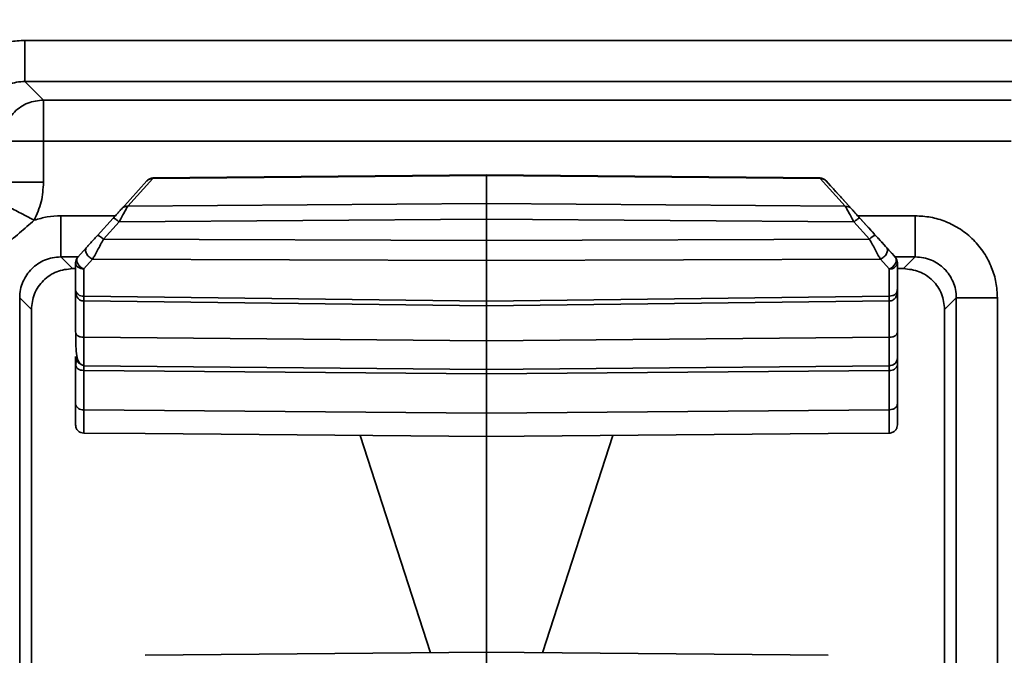
# Model space of a CAD drawing. Units: inches. Extents: x 2 to 101, y 1 to 131.
# Drawn here: x 37 to 38, y 52 to 53 of the extents above; entities that cross this region are included whole.
import ezdxf

# ---------------------------------------------------------------- set-up
doc = ezdxf.new("R2010")
doc.units = ezdxf.units.IN
doc.header["$LTSCALE"] = 12
doc.header["$MEASUREMENT"] = 0
doc.styles.add('SLDTEXTSTYLE0', font='TXT', dxfattribs={"width": 0.605})
doc.dimstyles.new('SLDDIMSTYLE3', dxfattribs={"dimtxt": 1.213379, "dimasz": 1.2, "dimexe": 0, "dimexo": 0.0625, "dimgap": 0.303345, "dimtad": 0, "dimtih": 1, "dimtoh": 1, "dimdec": 6, "dimlfac": 0.666667, "dimrnd": 1e-09, "dimzin": 12, "dimdsep": 46, "dimlunit": 5, "dimtxsty": 'SLDTEXTSTYLE0', "dimsah": 1, "dimcen": 0.09, "dimadec": 0, "dimazin": 3, "dimtfac": 1, "dimtdec": 3, "dimtofl": 0, "dimtmove": 0, "dimatfit": 3, "dimfxl": 0, "dimfrac": 2, "dimtolj": 1, "dimtzin": 12, "dimarcsym": 0})

# ---------------------------------------------------------------- blocks, each defined once
blk = doc.blocks.new('_D_4')
at = {"color": 7, "linetype": 'Continuous', "lineweight": 50}
for p, q in [((40.546, 55.8072), (18.9687, 55.8072)), ((20.4687, 55.8072), (20.4687, 51.5537)), ((19.0798, 49.4125), (18.6631, 49.4125)), ((18.6631, 49.4125), (18.6631, 47.5491)), ((21.8576, 49.4125), (22.2742, 49.4125)), ((22.2742, 49.4125), (22.2742, 47.5491)), ((18.6631, 47.5491), (19.0798, 47.5491)), ((22.2742, 47.5491), (21.8576, 47.5491)), ((20.4687, 43.0179), (20.4687, 47.2713)), ((41.0412, 43.0179), (18.9687, 43.0179))]:
    blk.add_line(p, q, dxfattribs=at)
for points in [[(20.4687, 55.8072), (20.2887, 54.6072), (20.6487, 54.6072)], [(20.4687, 43.0179), (20.6487, 44.2179), (20.2887, 44.2179)]]:
    blk.add_solid(points, dxfattribs=at)
at = {"color": 7, "linetype": 'Continuous', "lineweight": 50, "char_height": 1.25, "attachment_point": 1, "style": 'SLDTEXTSTYLE0'}
for s, insert in [('8 1/2', (18.6168, 51.3016)), ('217', (19.0798, 49.1604))]:
    blk.add_mtext(s, dxfattribs=dict(at, insert=insert))

msp = doc.modelspace()

# ---------------------------------------------------------------- linework, layer by layer
at = {"color": 7, "linetype": 'Continuous', "lineweight": 35}
for p, q in [((36.7689117, 52.9338158), (38.2130067, 52.9338158)), ((36.7689117, 52.8747966), (38.2130085, 52.8747966)), ((36.7689117, 52.8747966), (36.7956194, 52.8480958)), ((36.7956194, 52.8480958), (38.1863131, 52.8480958)), ((36.7956194, 52.7890766), (36.7956194, 52.8480958)), ((36.7366002, 52.7890766), (36.7956194, 52.7890766)), ((36.7956194, 52.7890766), (36.7956194, 52.7298416)), ((38.1863131, 52.7890766), (36.7956194, 52.7890766)), ((37.4322568, 52.7402724), (36.9527169, 52.7359859)), ((37.4322568, 52.7395528), (36.9527961, 52.735267)), ((37.4322551, 52.6991192), (37.4322568, 52.7395528)), ((37.9117967, 52.7359859), (37.4322568, 52.7402724)), ((37.4322568, 52.7395528), (37.4322568, 52.7402724)), ((37.9117158, 52.735267), (37.4322568, 52.7395528)), ((36.9441494, 52.7316777), (36.9079624, 52.6917689)), ((36.9166092, 52.6953581), (36.9527961, 52.735267)), ((37.9117158, 52.735267), (37.947901, 52.6953581)), ((37.9203414, 52.7317017), (37.9266492, 52.724746)), ((37.9565477, 52.6917689), (37.9203643, 52.7316777)), ((36.9166092, 52.6953581), (37.4322551, 52.6991192)), ((37.4322551, 52.6991192), (37.947901, 52.6953581)), ((37.9436594, 52.7059853), (37.9788379, 52.6671875)), ((36.8956373, 52.6781759), (36.873194, 52.6534218)), ((36.9042841, 52.6727631), (36.8818408, 52.648009)), ((36.9042841, 52.6727631), (37.4322551, 52.6766141)), ((37.4322551, 52.6766141), (37.9602243, 52.6727631)), ((37.4322551, 52.6462144), (37.4322551, 52.6766141)), ((37.9826694, 52.648009), (37.9602243, 52.6727631)), ((37.9913161, 52.6534218), (37.9688711, 52.6781759)), ((36.8818408, 52.648009), (37.4322551, 52.6462144)), ((37.4322551, 52.6462144), (37.9826694, 52.648009)), ((37.4322551, 52.6174016), (37.4322551, 52.6462144)), ((36.8575654, 52.636185), (36.8447651, 52.622068)), ((38.0197451, 52.622068), (38.0069448, 52.636185)), ((36.8204122, 52.6225233), (36.8372376, 52.6057008)), ((36.8417045, 52.5750965), (36.8417045, 52.6141344)), ((36.8662122, 52.6192471), (36.8534118, 52.6051299)), ((36.8662122, 52.6192471), (37.4322551, 52.6174016)), ((37.4322551, 52.6174016), (37.998298, 52.6192471)), ((37.4322551, 52.558972), (37.4322551, 52.6174016)), ((38.0110983, 52.6051299), (37.998298, 52.6192471)), ((38.0197468, 52.622068), (38.0197451, 52.622068)), ((38.0228057, 52.6141344), (38.0228075, 52.5750965)), ((38.0228075, 52.6141344), (38.0228057, 52.6141344)), ((38.0315739, 52.6057008), (38.0483923, 52.6225233)), ((36.8372376, 52.6057008), (36.8417045, 52.6057008)), ((36.8534118, 52.6051299), (36.8534118, 52.566092)), ((38.0110983, 52.566092), (38.0110983, 52.6051299)), ((38.0228075, 52.6057008), (38.0315739, 52.6057008)), ((38.0228127, 52.5541363), (38.0228092, 52.5955624)), ((38.0228075, 52.5902788), (38.0228075, 52.5145259)), ((38.0228075, 52.5771392), (38.0228075, 52.5900847)), ((36.8417062, 52.5145259), (36.8417045, 52.5749834)), ((36.7613931, 51.8560289), (36.7613931, 52.5635042)), ((36.7613931, 52.5635042), (36.7782185, 52.5466816)), ((36.8532112, 52.5590789), (37.4322551, 52.5519565)), ((37.4322551, 52.558972), (36.8534118, 52.566092)), ((38.0110983, 52.566092), (37.4322551, 52.558972)), ((37.4322551, 52.5519565), (38.0113007, 52.5590789)), ((37.4322551, 52.5519565), (37.4322551, 52.558972)), ((38.0228127, 52.5541363), (38.0228127, 52.4206323)), ((38.0905931, 52.5466816), (38.1074114, 52.5635042)), ((38.1074114, 52.5635042), (38.1074114, 51.8560289)), ((38.1664306, 51.8560289), (38.1664306, 52.5635042)), ((36.7785757, 51.8725214), (36.7785757, 52.5484718)), ((38.0902376, 52.5484707), (38.0902376, 51.8725214)), ((37.4322568, 52.5017489), (36.8534136, 52.5068278)), ((38.0111001, 52.5068278), (37.4322568, 52.5017489)), ((36.841708, 52.4111449), (36.841708, 52.467619)), ((38.0223516, 52.4752135), (38.0228092, 52.4775204)), ((38.0228092, 52.4775204), (38.0228092, 52.4793802)), ((38.022811, 52.467619), (38.022811, 52.4111449)), ((36.8534101, 52.4670536), (36.8534136, 52.4657107)), ((37.4322568, 52.4606316), (36.8534136, 52.4657107)), ((36.8534154, 52.4591695), (37.4322586, 52.4540937)), ((36.8534154, 52.4591695), (36.8534154, 52.4026955)), ((38.0111001, 52.4657107), (37.4322568, 52.4606316)), ((37.4322586, 52.4540937), (37.4322586, 52.4606316)), ((38.0111018, 52.4591695), (37.4322586, 52.4540937)), ((37.4322586, 52.3976197), (37.4322586, 52.4540937)), ((38.0111001, 52.4657107), (38.0111053, 52.4670036)), ((38.0111018, 52.4026955), (38.0111018, 52.4591695)), ((38.0228127, 52.4625933), (38.0228127, 52.4206323)), ((38.022811, 52.3987884), (38.022811, 52.4217204)), ((36.8534154, 52.4026955), (37.4322586, 52.3976197)), ((38.0111018, 52.4026955), (37.4322586, 52.3976197)), ((36.9415076, 52.3683156), (36.8534154, 52.3690858)), ((38.0111036, 52.3690858), (37.9230113, 52.3683156)), ((38.0225875, 52.3785937), (38.0225875, 52.3796088)), ((36.9415076, 52.3683112), (37.4326405, 52.3640046)), ((37.3518451, 52.0531055), (37.2508593, 52.3655987)), ((37.4319647, 52.3640054), (37.9230113, 52.3683112)), ((37.4322621, 52.0538106), (37.4322621, 52.3640079)), ((37.613665, 52.3655987), (37.5126791, 52.0531055)), ((37.4326388, 52.0538139), (36.9415076, 52.0495072)), ((37.9230113, 52.0495072), (37.4319647, 52.0538132))]:
    msp.add_line(p, q, dxfattribs=at)
at = {"color": 8, "linetype": 'Continuous', "lineweight": 35}
for p, q in [((36.8204105, 52.6815425), (36.8986908, 52.6815425)), ((37.9658211, 52.6815425), (38.0483923, 52.6815425)), ((36.8204122, 52.6225233), (36.8451787, 52.6225233)), ((38.019335, 52.6225233), (38.0483923, 52.6225233)), ((36.8534136, 52.5590765), (36.8534136, 52.5068278)), ((38.0111001, 52.5068278), (38.0111001, 52.5590765)), ((36.7785388, 52.5482907), (36.7785388, 51.8731713)), ((37.4322568, 52.5017489), (37.4322568, 52.5519565)), ((38.0902745, 51.8731713), (38.0902745, 52.5482898))]:
    msp.add_line(p, q, dxfattribs=at)
at = {"color": 7, "linetype": 'Continuous', "lineweight": 35, "flags": 128}
msp.add_lwpolyline([(38.0197451, 52.622068), (38.0208081, 52.6202935), (38.0211971, 52.6180968), (38.0208873, 52.6156282), (38.0198982, 52.6130573), (38.0183001, 52.6105603), (38.0162005, 52.6083084), (38.0137436, 52.6064558), (38.0110983, 52.6051299)], dxfattribs=at)
at = {"color": 7, "linetype": 'Continuous', "lineweight": 35}
for centre, radius, start, end in [((37.9483683, 52.684274), 0.0110939, 42.499141, 92.4144085), ((37.9955721, 52.6370102), 0.0169545, 104.5380265, 139.554469), ((36.8535149, 52.6141344), 0.011811, 137.801468, 179.9961879), ((38.0122568, 52.6157368), 0.0106699, 263.7669764, 351.3629228), ((38.0109952, 52.6141344), 0.011811, 0.0038121, 42.198532), ((38.0109972, 52.6141344), 0.011811, 0.0038121, 42.198532), ((36.8522532, 52.5766986), 0.0106697, 188.6357278, 276.234373), ((38.0124688, 52.4696131), 0.0105326, 262.5426608, 349.086567), ((36.8520474, 52.4131356), 0.0105293, 190.8976413, 277.4649569)]:
    msp.add_arc(centre, radius, start, end, dxfattribs=at)
at = {"color": 8, "linetype": 'Continuous', "lineweight": 35}
msp.add_arc((36.8535243, 52.4793843), 0.0118164, 180.01989, 247.9554325, dxfattribs=at)
at = {"color": 7, "linetype": 'Continuous', "lineweight": 35}
for points, knots in [([(36.6508734, 52.8157775), (36.6512697, 52.8232011), (36.6520621, 52.8380415), (36.65875, 52.8600797), (36.6694996, 52.8810696), (36.6848675, 52.8998079), (36.7004768, 52.9125973), (36.7143605, 52.9207155), (36.7284326, 52.9270834), (36.7466447, 52.932635), (36.7614837, 52.9334219), (36.7689117, 52.9338158)], [0, 0, 0, 0, 0.120066418, 0.24002025, 0.369886042, 0.499914825, 0.629764532, 0.694502325, 0.759977169, 0.879851631, 1, 1, 1, 1]), ([(36.7689117, 52.9338158), (36.7689117, 52.9262495), (36.7689117, 52.911117), (36.7689117, 52.8918771), (36.7689117, 52.8781308), (36.7689117, 52.875908), (36.7689117, 52.8747966)], [0, 0, 0, 0, 0.25000273, 0.500000681, 0.749996463, 1, 1, 1, 1]), ([(36.7098925, 52.8157775), (36.7101272, 52.8198048), (36.71059, 52.8277504), (36.7153602, 52.842532), (36.7260864, 52.8586029), (36.742157, 52.8693287), (36.7569379, 52.8741003), (36.764884, 52.8745624), (36.7689117, 52.8747966)], [0, 0, 0, 0, 0.1305389413, 0.2575457601, 0.5000050683, 0.7424432659, 0.8694499421, 1, 1, 1, 1]), ([(36.7956194, 52.8480958), (36.7878913, 52.8472007), (36.7724357, 52.8454108), (36.7529369, 52.8317585), (36.739285, 52.8122599), (36.7374951, 52.7968043), (36.7366002, 52.7890766)], [0, 0, 0, 0, 0.250008104, 0.500003427, 0.750002722, 1, 1, 1, 1]), ([(36.7366002, 52.7298416), (36.7377123, 52.7298416), (36.7399364, 52.7298416), (36.7536797, 52.7298416), (36.7729202, 52.7298416), (36.7880529, 52.7298416), (36.7956194, 52.7298416)], [0, 0, 0, 0, 0.249988913, 0.499995893, 0.749994001, 1, 1, 1, 1]), ([(36.7956194, 52.7298416), (36.7950414, 52.7203273), (36.7938856, 52.7013012), (36.7861086, 52.6838989), (36.7822207, 52.6751989)], [0, 0, 0, 0, 0.500069699, 1, 1, 1, 1]), ([(36.9531869, 52.7359875), (36.9523753, 52.7359253), (36.950776, 52.7358027), (36.9483606, 52.7349052), (36.9460764, 52.7335712), (36.9447889, 52.7323063), (36.9441494, 52.7316779)], [0, 0, 0, 0, 0.259405081, 0.511170776, 0.75718742, 1, 1, 1, 1]), ([(36.9527961, 52.735267), (36.9519787, 52.7352463), (36.9503431, 52.7352049), (36.948011, 52.7344867), (36.9458711, 52.7333486), (36.9447234, 52.7322347), (36.9441494, 52.7316777)], [0, 0, 0, 0, 0.249931322, 0.500059271, 0.749979384, 1, 1, 1, 1]), ([(37.9203414, 52.7317017), (37.9197057, 52.7323269), (37.9184259, 52.7335854), (37.9161489, 52.7349121), (37.9137388, 52.7358036), (37.9121383, 52.7359256), (37.9113268, 52.7359875)], [0, 0, 0, 0, 0.243020275, 0.489203374, 0.741011992, 1, 1, 1, 1]), ([(37.9117158, 52.735267), (37.912534, 52.7352464), (37.9141702, 52.7352052), (37.916501, 52.7344862), (37.9186427, 52.7333489), (37.9197904, 52.7322348), (37.9203643, 52.7316777)], [0, 0, 0, 0, 0.250036407, 0.500016843, 0.75000781, 1, 1, 1, 1]), ([(37.9203643, 52.7316777), (37.92017, 52.7318912), (37.9197813, 52.7323182), (37.9201548, 52.7319072), (37.9203414, 52.7317017)], [0, 0, 0, 0, 0.500087604, 1, 1, 1, 1]), ([(37.9266492, 52.724746), (37.9269141, 52.7244542), (37.9274468, 52.7238671), (37.9293382, 52.7217777), (37.9328007, 52.7179632), (37.9379503, 52.7122799), (37.9417152, 52.708129), (37.9436594, 52.7059853)], [0, 0, 0, 0, 0.108381014, 0.217984836, 0.458452598, 0.720330544, 1, 1, 1, 1]), ([(36.7822207, 52.6751989), (36.7747617, 52.679092), (36.7598684, 52.6868654), (36.7429719, 52.6956855), (36.7325717, 52.7011136), (36.7308068, 52.7020347), (36.7299246, 52.7024951)], [0, 0, 0, 0, 0.2801095926, 0.5592985054, 0.7797171733, 1, 1, 1, 1]), ([(36.9166092, 52.6953581), (36.9161514, 52.694535), (36.9151954, 52.6928159), (36.9124049, 52.6876733), (36.9087107, 52.6809468), (36.9058544, 52.6756663), (36.9042841, 52.6727631)], [0, 0, 0, 0, 0.2312132956, 0.4828980397, 0.7156966089, 1, 1, 1, 1]), ([(36.9166092, 52.6953581), (36.9157917, 52.6953375), (36.9141565, 52.6952963), (36.9118251, 52.6945771), (36.9096844, 52.6934403), (36.9085364, 52.692326), (36.9079624, 52.6917689)], [0, 0, 0, 0, 0.249935159, 0.499903371, 0.749975545, 1, 1, 1, 1]), ([(37.4322551, 52.6766141), (37.4322543, 52.6792943), (37.4322528, 52.6846546), (37.4322536, 52.6913735), (37.4322528, 52.6966095), (37.4322543, 52.6982826), (37.4322551, 52.6991192)], [0, 0, 0, 0, 0.250000624, 0.499998079, 0.750007515, 1, 1, 1, 1]), ([(37.9602243, 52.6727631), (37.9586554, 52.6756657), (37.9558007, 52.680947), (37.9521062, 52.6876715), (37.9493134, 52.6928157), (37.9483584, 52.6945346), (37.947901, 52.6953581)], [0, 0, 0, 0, 0.284188432, 0.5170671, 0.768641349, 1, 1, 1, 1]), ([(36.7822207, 52.6751989), (36.7884551, 52.6770399), (36.8009246, 52.6807223), (36.813915, 52.6812691), (36.8204105, 52.6815425)], [0, 0, 0, 0, 0.499975509, 1, 1, 1, 1]), ([(36.8204122, 52.6225233), (36.8204122, 52.6236347), (36.8204121, 52.6258575), (36.8204129, 52.6396038), (36.8204099, 52.6588435), (36.8204103, 52.6739762), (36.8204105, 52.6815425)], [0, 0, 0, 0, 0.250004468, 0.500001182, 0.750000064, 1, 1, 1, 1]), ([(36.9079624, 52.6917689), (36.9074868, 52.6912445), (36.9065028, 52.6901597), (36.9035691, 52.6869218), (36.899914, 52.6828938), (36.8970947, 52.6797837), (36.8956373, 52.6781759)], [0, 0, 0, 0, 0.222946506, 0.461299602, 0.721514232, 1, 1, 1, 1]), ([(37.9688711, 52.6781759), (37.9674148, 52.6797828), (37.964596, 52.6828932), (37.9609428, 52.6869215), (37.9580043, 52.6901611), (37.9570224, 52.691245), (37.9565477, 52.6917689)], [0, 0, 0, 0, 0.2783130393, 0.538687219, 0.7770263134, 1, 1, 1, 1]), ([(38.0483923, 52.6815425), (38.0558157, 52.6811456), (38.0706558, 52.6803523), (38.0926946, 52.6736664), (38.1136834, 52.6629147), (38.1324229, 52.6475485), (38.145213, 52.6319392), (38.1533294, 52.6180544), (38.1596989, 52.6039836), (38.1652508, 52.5857715), (38.166037, 52.5709324), (38.1664306, 52.5635042)], [0, 0, 0, 0, 0.1200635353, 0.2400200141, 0.3698845201, 0.4999116298, 0.6297691827, 0.6945030701, 0.7599762683, 0.8798481933, 1, 1, 1, 1]), ([(38.0483923, 52.6815425), (38.0483923, 52.6739762), (38.0483923, 52.6588435), (38.0483923, 52.6396038), (38.0483923, 52.6258575), (38.0483923, 52.6236347), (38.0483923, 52.6225233)], [0, 0, 0, 0, 0.249999936, 0.499998818, 0.749995532, 1, 1, 1, 1]), ([(36.7822207, 52.6751989), (36.7752473, 52.6691301), (36.7602427, 52.6560717), (36.7380738, 52.6370676), (36.7228639, 52.6241633), (36.7157726, 52.6181469)], [0, 0, 0, 0, 0.31668692, 0.681418235, 1, 1, 1, 1]), ([(36.9042841, 52.6727631), (36.9032391, 52.6736377), (36.901149, 52.6753869), (36.8984391, 52.6772671), (36.8963939, 52.6783635), (36.8958895, 52.6782384), (36.8956373, 52.6781759)], [0, 0, 0, 0, 0.249966293, 0.499940641, 0.749944881, 1, 1, 1, 1]), ([(37.9602243, 52.6727631), (37.96127, 52.6736376), (37.9633611, 52.6753864), (37.9660709, 52.6772672), (37.9681163, 52.6783634), (37.9686195, 52.6782384), (37.9688711, 52.6781759)], [0, 0, 0, 0, 0.2500561687, 0.5000429228, 0.75005957, 1, 1, 1, 1]), ([(37.9788379, 52.6671875), (37.986312, 52.6589441), (38.000799, 52.642966), (38.0135664, 52.6288845), (38.0197468, 52.622068)], [0, 0, 0, 0, 0.515915335, 1, 1, 1, 1]), ([(36.873194, 52.6534218), (36.8717448, 52.6518238), (36.868879, 52.6486638), (36.8646639, 52.6440131), (36.8607568, 52.6397062), (36.8586084, 52.6373358), (36.8575654, 52.636185)], [0, 0, 0, 0, 0.261881367, 0.517865007, 0.765918853, 1, 1, 1, 1]), ([(36.8818408, 52.648009), (36.880795, 52.6488836), (36.8787033, 52.6506329), (36.8759953, 52.6525122), (36.873948, 52.6536093), (36.8734454, 52.6534843), (36.873194, 52.6534218)], [0, 0, 0, 0, 0.250012812, 0.500049622, 0.749966713, 1, 1, 1, 1]), ([(38.0069448, 52.636185), (38.0059022, 52.637335), (38.0037537, 52.6397051), (37.9998471, 52.6440122), (37.9956309, 52.6486631), (37.9927653, 52.6518235), (37.9913161, 52.6534218)], [0, 0, 0, 0, 0.233938514, 0.482120575, 0.738098532, 1, 1, 1, 1]), ([(36.8818408, 52.648009), (36.8803998, 52.6453657), (36.8775217, 52.6400867), (36.873164, 52.6320816), (36.8692441, 52.6248285), (36.8671658, 52.6210026), (36.8662122, 52.6192471)], [0, 0, 0, 0, 0.254670949, 0.508630806, 0.774542465, 1, 1, 1, 1]), ([(37.998298, 52.6192471), (37.9973443, 52.6210025), (37.9952654, 52.6248287), (37.9914008, 52.6319822), (37.9870477, 52.639973), (37.9841689, 52.6452566), (37.9826694, 52.648009)], [0, 0, 0, 0, 0.225422782, 0.491370586, 0.735048478, 1, 1, 1, 1]), ([(36.8662122, 52.6192471), (36.8653197, 52.6196502), (36.8635349, 52.6204564), (36.86105, 52.6223654), (36.8589256, 52.6246342), (36.8573104, 52.6271623), (36.8563064, 52.6297643), (36.8560032, 52.632253), (36.8563615, 52.6345068), (36.8571641, 52.6356255), (36.8575654, 52.636185)], [0, 0, 0, 0, 0.1250089084, 0.250015517, 0.3750146762, 0.4999950212, 0.6249899389, 0.7499824822, 0.8749778553, 1, 1, 1, 1]), ([(38.0069448, 52.636185), (38.0073461, 52.6356255), (38.0081486, 52.6345068), (38.008507, 52.6322531), (38.0082036, 52.6297638), (38.0072002, 52.6271631), (38.0055843, 52.6246338), (38.0034603, 52.6223655), (38.0009752, 52.6204564), (37.9991904, 52.6196502), (37.998298, 52.6192471)], [0, 0, 0, 0, 0.1250197851, 0.250012799, 0.3750029833, 0.5000278986, 0.6249856628, 0.7499892017, 0.874993451, 1, 1, 1, 1]), ([(36.7613931, 52.5635042), (36.761627, 52.5675314), (36.7620884, 52.575477), (36.7668593, 52.5902583), (36.777585, 52.6063303), (36.7936572, 52.6170551), (36.8084384, 52.621827), (36.8163845, 52.6222891), (36.8204122, 52.6225233)], [0, 0, 0, 0, 0.130530017, 0.257535625, 0.499995746, 0.742446593, 0.869451629, 1, 1, 1, 1]), ([(36.8534118, 52.6051299), (36.8519682, 52.6052521), (36.8489952, 52.6055038), (36.8457104, 52.6071967), (36.8436942, 52.6090251), (36.8421374, 52.6111571), (36.8418775, 52.6129446), (36.8417045, 52.6141344)], [0, 0, 0, 0, 0.2350023856, 0.4839414627, 0.6200846574, 0.7471185632, 1, 1, 1, 1]), ([(36.8534118, 52.6051299), (36.852176, 52.605713), (36.8505845, 52.6064639), (36.8489791, 52.6077242), (36.8475104, 52.6089952), (36.8460161, 52.6106789), (36.844636, 52.612934), (36.843757, 52.6149269), (36.8432298, 52.6172769), (36.8433372, 52.6199283), (36.8442651, 52.6213187), (36.8447651, 52.622068)], [0, 0, 0, 0, 0.172576882, 0.222233738, 0.247108042, 0.408507072, 0.490477803, 0.5825572, 0.698202709, 0.837372148, 1, 1, 1, 1]), ([(38.0228092, 52.5955624), (38.0228094, 52.5968098), (38.0228097, 52.5993044), (38.0228082, 52.6091911), (38.0228075, 52.6141344)], [0, 0, 0, 0, 0.500010686, 1, 1, 1, 1]), ([(38.0483923, 52.6225233), (38.05242, 52.6222892), (38.0603661, 52.6218272), (38.0751474, 52.6170556), (38.0912194, 52.6063309), (38.1019427, 52.5902586), (38.1067167, 52.5754783), (38.1071778, 52.5675319), (38.1074114, 52.5635042)], [0, 0, 0, 0, 0.130548189, 0.257552571, 0.50000619, 0.742441953, 0.869455137, 1, 1, 1, 1]), ([(36.7782185, 52.5466816), (36.7791059, 52.5544167), (36.7808803, 52.5698841), (36.7945242, 52.5893952), (36.8140349, 52.6030402), (36.8295028, 52.6048139), (36.8372376, 52.6057008)], [0, 0, 0, 0, 0.250040188, 0.499993403, 0.749969147, 1, 1, 1, 1]), ([(38.0228075, 52.5900847), (38.0228075, 52.5922381), (38.0228075, 52.59654), (38.0228075, 52.6010911), (38.0228075, 52.6040241), (38.0228075, 52.6049825), (38.0228075, 52.6040821), (38.0228075, 52.6012037), (38.0228075, 52.5967042), (38.0228075, 52.5924245), (38.0228075, 52.5902788)], [0, 0, 0, 0, 0.125131902, 0.249987778, 0.374782139, 0.50000423, 0.624766107, 0.749988923, 0.874650266, 1, 1, 1, 1]), ([(38.0315739, 52.6057008), (38.0393095, 52.6048142), (38.0547778, 52.6030413), (38.0742871, 52.5893942), (38.0879338, 52.5698851), (38.0897066, 52.5544169), (38.0905931, 52.5466816)], [0, 0, 0, 0, 0.250046206, 0.500003165, 0.749964095, 1, 1, 1, 1]), ([(36.841928, 52.5733493), (36.8421226, 52.5714304), (36.842493, 52.5677788), (36.8440486, 52.5640568), (36.8461491, 52.5616749), (36.8481425, 52.560297), (36.8505984, 52.5593048), (36.8524389, 52.5591541), (36.8533696, 52.5590778)], [0, 0, 0, 0, 0.286295024, 0.544829711, 0.6637155, 0.77675263, 0.887098767, 1, 1, 1, 1]), ([(38.0228075, 52.5750965), (38.0226313, 52.5739232), (38.022279, 52.5715768), (38.0195783, 52.5686098), (38.0157109, 52.5665243), (38.0126357, 52.5662361), (38.0110983, 52.566092)], [0, 0, 0, 0, 0.25000352, 0.499955527, 0.750018648, 1, 1, 1, 1]), ([(38.0111405, 52.5590778), (38.0120756, 52.5591554), (38.0139503, 52.5593109), (38.016417, 52.5603294), (38.0183971, 52.56176), (38.0205074, 52.5643528), (38.0220306, 52.5686446), (38.0223903, 52.5732177), (38.0225822, 52.5756564)], [0, 0, 0, 0, 0.100446355, 0.201391131, 0.309144576, 0.427046575, 0.694459489, 1, 1, 1, 1]), ([(38.0228075, 52.5750965), (38.0228075, 52.5737805), (38.0228075, 52.5711548), (38.0228075, 52.5706312), (38.0228075, 52.5714889), (38.0228075, 52.5731676), (38.0228075, 52.5755596), (38.0228075, 52.5771392)], [0, 0, 0, 0, 0.250390743, 0.499572805, 0.629739313, 0.755487091, 1, 1, 1, 1]), ([(38.1074114, 52.5635042), (38.1085233, 52.5635042), (38.1107469, 52.5635042), (38.1244915, 52.5635042), (38.1437316, 52.5635042), (38.1588641, 52.5635042), (38.1664306, 52.5635042)], [0, 0, 0, 0, 0.2500062475, 0.4999955455, 0.7499919641, 1, 1, 1, 1]), ([(36.8534136, 52.5068278), (36.8518762, 52.5069509), (36.8488014, 52.5071973), (36.8449352, 52.5089811), (36.8422324, 52.5115159), (36.8418816, 52.5135227), (36.8417062, 52.5145259)], [0, 0, 0, 0, 0.249998477, 0.499975254, 0.750022073, 1, 1, 1, 1]), ([(36.8419297, 52.5130322), (36.8419547, 52.5064229), (36.8420011, 52.4941509), (36.8428456, 52.4805916), (36.8454203, 52.472148), (36.8493347, 52.4676408), (36.8520974, 52.4667468), (36.8534101, 52.4663221)], [0, 0, 0, 0, 0.3139390073, 0.5829258182, 0.8107061168, 0.910061703, 1, 1, 1, 1]), ([(38.0228075, 52.5145259), (38.0226321, 52.5135227), (38.0222813, 52.5115159), (38.0195785, 52.5089811), (38.0157123, 52.5071973), (38.0126375, 52.5069509), (38.0111001, 52.5068278)], [0, 0, 0, 0, 0.249977927, 0.500024746, 0.750001523, 1, 1, 1, 1]), ([(38.0228092, 52.4775204), (38.0228094, 52.4778997), (38.0228098, 52.4786576), (38.0228068, 52.4862995), (38.0228076, 52.497843), (38.0228075, 52.5089634), (38.0228075, 52.5145259)], [0, 0, 0, 0, 0.250262825, 0.500009749, 0.749901852, 1, 1, 1, 1]), ([(37.4322568, 52.4606316), (37.4322571, 52.4610684), (37.4322576, 52.4619423), (37.4322538, 52.470345), (37.4322576, 52.4832351), (37.4322571, 52.4955758), (37.4322568, 52.5017489)], [0, 0, 0, 0, 0.249665982, 0.499559241, 0.74966671, 1, 1, 1, 1]), ([(36.841708, 52.467619), (36.841708, 52.4710393), (36.841708, 52.4778798), (36.841708, 52.4788801), (36.841708, 52.4793802)], [0, 0, 0, 0, 0.500023015, 1, 1, 1, 1]), ([(36.841708, 52.467619), (36.8418833, 52.466518), (36.8422339, 52.4643159), (36.8449371, 52.4615328), (36.8488032, 52.4595752), (36.8518779, 52.4593048), (36.8534154, 52.4591695)], [0, 0, 0, 0, 0.250000452, 0.50002129, 0.749996581, 1, 1, 1, 1]), ([(36.843123, 52.4706041), (36.8429977, 52.47057), (36.842534, 52.4704441), (36.842195, 52.4690407), (36.8420238, 52.4670523), (36.8419315, 52.4659795)], [0, 0, 0, 0, 0.145756559, 0.539129265, 1, 1, 1, 1]), ([(38.0111053, 52.4663221), (38.0124491, 52.466361), (38.0151303, 52.4664388), (38.0186502, 52.4683558), (38.0213949, 52.4713071), (38.0221892, 52.4739246), (38.0225839, 52.4752256)], [0, 0, 0, 0, 0.252707163, 0.504223891, 0.753587816, 1, 1, 1, 1]), ([(38.0228092, 52.4793802), (38.0228099, 52.4788807), (38.0228114, 52.4778817), (38.0228111, 52.4710398), (38.022811, 52.467619)], [0, 0, 0, 0, 0.500016717, 1, 1, 1, 1]), ([(38.022811, 52.4217204), (38.022811, 52.424815), (38.022811, 52.4309983), (38.022811, 52.439096), (38.022811, 52.4435004), (38.022811, 52.4453271)], [0, 0, 0, 0, 0.3696305675, 0.7385735255, 1, 1, 1, 1]), ([(36.8417097, 52.380899), (36.841709, 52.3813395), (36.8417075, 52.3822204), (36.8417081, 52.3884136), (36.8417079, 52.3977487), (36.841708, 52.4066792), (36.841708, 52.4111449)], [0, 0, 0, 0, 0.2499959541, 0.500000589, 0.7499735699, 1, 1, 1, 1]), ([(38.022811, 52.4111449), (38.0226355, 52.4100437), (38.0222846, 52.4078407), (38.0195822, 52.4050593), (38.0157154, 52.4031006), (38.0126399, 52.4028306), (38.0111018, 52.4026955)], [0, 0, 0, 0, 0.249924364, 0.499975227, 0.749936611, 1, 1, 1, 1]), ([(38.022811, 52.4111449), (38.022811, 52.4066706), (38.022811, 52.3977252), (38.022811, 52.3884286), (38.022811, 52.3821774), (38.022811, 52.3813254), (38.022811, 52.3808988)], [0, 0, 0, 0, 0.250087725, 0.499999344, 0.749715759, 1, 1, 1, 1]), ([(36.8534154, 52.4026955), (36.8534134, 52.3976904), (36.8534094, 52.3877353), (36.8534078, 52.3773568), (36.8534093, 52.370475), (36.8534134, 52.369549), (36.8534154, 52.3690858)], [0, 0, 0, 0, 0.251207925, 0.499644732, 0.749756595, 1, 1, 1, 1]), ([(37.4322604, 52.3640162), (37.4322596, 52.3643604), (37.4322581, 52.3650491), (37.4322587, 52.3718459), (37.4322586, 52.3823338), (37.4322586, 52.392523), (37.4322586, 52.3976197)], [0, 0, 0, 0, 0.249690541, 0.499611194, 0.749702735, 1, 1, 1, 1]), ([(38.0111036, 52.3690858), (38.0111063, 52.3695473), (38.0111117, 52.3704706), (38.0111133, 52.3773514), (38.0111095, 52.3877396), (38.0111044, 52.3977092), (38.0111018, 52.4026955)], [0, 0, 0, 0, 0.249788527, 0.499725174, 0.749785386, 1, 1, 1, 1]), ([(38.022811, 52.3808988), (38.022811, 52.3812783), (38.022811, 52.3820354), (38.022811, 52.3862804), (38.022811, 52.391997), (38.022811, 52.3965115), (38.022811, 52.3987884)], [0, 0, 0, 0, 0.250530227, 0.499873575, 0.747767487, 1, 1, 1, 1]), ([(36.8417097, 52.3808988), (36.8418924, 52.3793248), (36.8422551, 52.3761996), (36.8450221, 52.3723069), (36.8488831, 52.3696325), (36.851911, 52.3692671), (36.8534136, 52.3690858)], [0, 0, 0, 0, 0.255637124, 0.50754427, 0.755619393, 1, 1, 1, 1]), ([(38.022811, 52.3808988), (38.0226756, 52.3795449), (38.0223928, 52.3767166), (38.0204392, 52.3735376), (38.0182028, 52.3714295), (38.0161045, 52.370155), (38.0137013, 52.3692764), (38.0119818, 52.3691501), (38.0111071, 52.3690858)], [0, 0, 0, 0, 0.219984139, 0.459541785, 0.587197426, 0.719865956, 0.857489145, 1, 1, 1, 1]), ([(37.4322586, 52.0201989), (37.4322586, 52.0252899), (37.4322586, 52.0354718), (37.4322587, 52.0459602), (37.4322581, 52.0527672), (37.4322596, 52.0534574), (37.4322604, 52.0538024)], [0, 0, 0, 0, 0.2500024531, 0.4999987537, 0.7500011319, 1, 1, 1, 1])]:
    msp.add_open_spline(points, degree=3, knots=knots, dxfattribs=at)
at = {"color": 8, "linetype": 'Continuous', "lineweight": 35}
for points, knots in [([(36.9531816, 52.7359804), (36.9531834, 52.7359837), (36.9533148, 52.7362246), (36.9530537, 52.7357425), (36.9527961, 52.735267)], [0, 0, 0, 0, 0.01357771, 1, 1, 1, 1]), ([(37.9117158, 52.735267), (37.9114595, 52.7357402), (37.9111996, 52.7362201), (37.9113286, 52.7359837), (37.9113303, 52.7359804)], [0, 0, 0, 0, 0.986154895, 1, 1, 1, 1]), ([(36.8534118, 52.566092), (36.8534049, 52.5648918), (36.8533913, 52.5625271), (36.8533771, 52.5597114), (36.8533735, 52.5595289), (36.8533714, 52.5594188)], [0, 0, 0, 0, 0.290467037, 0.572272566, 1, 1, 1, 1]), ([(38.0111423, 52.5594479), (38.01114, 52.5595463), (38.0111347, 52.5597689), (38.0111113, 52.5638284), (38.0110983, 52.566092)], [0, 0, 0, 0, 0.44238862, 1, 1, 1, 1]), ([(36.8534136, 52.5068278), (36.8534101, 52.5006058), (36.8534033, 52.4882584), (36.8534024, 52.4755758), (36.8534049, 52.4681744), (36.8534088, 52.4673276), (36.8534101, 52.4670536)], [0, 0, 0, 0, 0.290691839, 0.576879987, 0.863108552, 1, 1, 1, 1]), ([(38.0111053, 52.4670036), (38.0111066, 52.4672781), (38.0111104, 52.4681219), (38.0111137, 52.4755615), (38.0111099, 52.4883008), (38.0111033, 52.5006523), (38.0111001, 52.5068278)], [0, 0, 0, 0, 0.138487685, 0.425649573, 0.712835182, 1, 1, 1, 1]), ([(36.8534136, 52.4670025), (36.8534111, 52.4667023), (36.8534052, 52.4659911), (36.8534116, 52.4616679), (36.8534154, 52.4591695)], [0, 0, 0, 0, 0.422096011, 1, 1, 1, 1]), ([(38.0110825, 52.4657105), (38.0110818, 52.465629), (38.0110771, 52.46503), (38.011085, 52.4629276), (38.0110962, 52.4604222), (38.0111018, 52.4591695)], [0, 0, 0, 0, 0.0729378147, 0.5364765445, 1, 1, 1, 1]), ([(38.022811, 52.4453271), (38.022811, 52.4461049), (38.022811, 52.4495659), (38.022811, 52.4544525), (38.0228109, 52.4596215), (38.0228111, 52.4627132), (38.0228105, 52.4640055), (38.022812, 52.4630649), (38.0228127, 52.4625933)], [0, 0, 0, 0, 0.054872395, 0.2441677, 0.432785154, 0.622072654, 0.810546113, 1, 1, 1, 1])]:
    msp.add_open_spline(points, degree=3, knots=knots, dxfattribs=at)

# ---------------------------------------------------------------- dimensions: what is measured, and where the dimension line sits
at = {"color": 7, "linetype": 'Continuous', "lineweight": 50}
dim = msp.add_linear_dim(base=(20.4686683, 43.0178843), p1=(41.2960435, 55.807176), p2=(41.7911998, 43.0178843), angle=90, dimstyle='SLDDIMSTYLE3', dxfattribs=at)
dim.commit()
dim.dimension.update_dxf_attribs({"geometry": '_D_4', "text_midpoint": (20.4686683, 49.4125301), "dimtype": 160})

doc.saveas('drawing.dxf')
